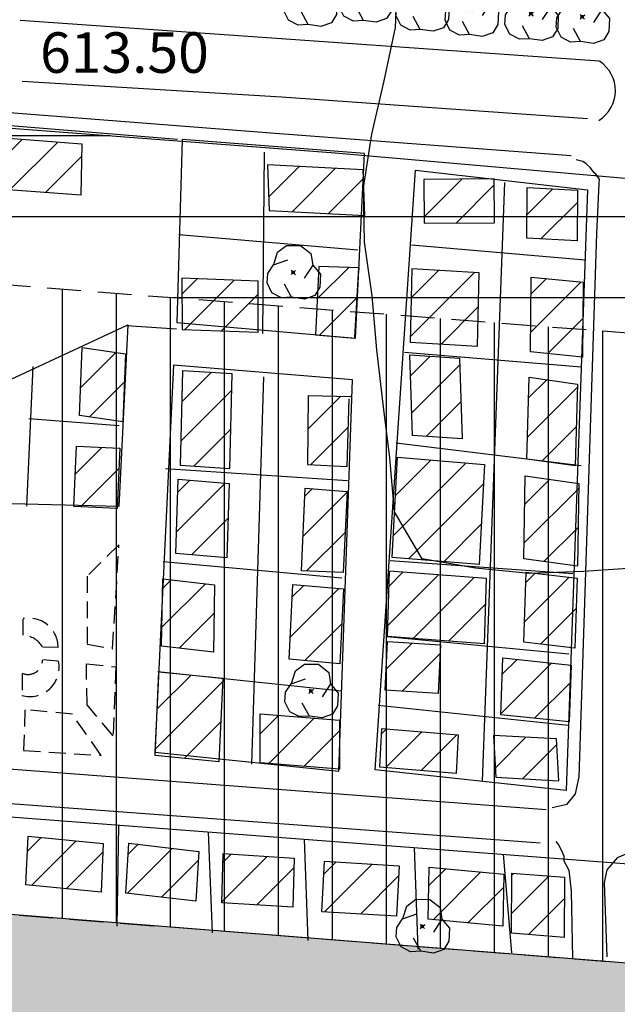
# Model space of a CAD drawing. Extents: x 332275 to 339550, y 6674350 to 6678650.
# Drawn here: x 335332 to 335443, y 6676009 to 6676191 of the extents above; entities that cross this region are included whole.
import ezdxf

# ---------------------------------------------------------------- set-up
doc = ezdxf.new("R2010")
doc.units = 0
doc.header["$LTSCALE"] = 25
doc.header["$MEASUREMENT"] = 0
for name, pattern in [('DASHED', [0.75, 0.5, -0.25]), ('HIDDEN', [0.375, 0.25, -0.125]), ('HIDDEN2', [0.1875, 0.125, -0.0625])]:
    doc.linetypes.add(name, pattern=pattern)
for name, color, linetype in [('ACHURADO-DE-CONSTRUCCIONES', 7, 'CONTINUOUS'), ('ARBOLITOS', 7, 'CONTINUOUS'), ('AREAS-VERDES', 7, 'HIDDEN2'), ('CAMINOS', 7, 'CONTINUOUS'), ('CAMINOS-SECUNDARIOS', 7, 'CONTINUOUS'), ('CERCOS', 7, 'CONTINUOUS'), ('CONSTRUCCIONES', 6, 'CONTINUOUS'), ('COTAS', 7, 'CONTINUOUS'), ('CURVAS-SECUNDARIAS', 8, 'CONTINUOUS'), ('LIM-ZONAS', 4, 'HIDDEN'), ('VIA-COLECTORA', 1, 'CONTINUOUS'), ('VIA-SERV-TUR', 1, 'CONTINUOUS'), ('Z-AV', 3, 'CONTINUOUS'), ('Z-E3', 3, 'CONTINUOUS'), ('Z-R', 3, 'CONTINUOUS'), ('Z-V2', 3, 'CONTINUOUS')]:
    doc.layers.add(name, color=color, linetype=linetype)

# ---------------------------------------------------------------- blocks, each defined once
blk = doc.blocks.new('COD009', base_point=(334745.117757, 6675405.652478))
at = {"layer": 'ARBOLITOS'}
for p, q in [((334744.690358, 6675405.240445), (334745.532437, 6675406.001743)), ((334744.717471, 6675406.051954), (334745.476689, 6675405.226768))]:
    blk.add_line(p, q, dxfattribs=at)
for points in [[(334741.480889, 6675407.084431), (334742.191932, 6675409.396974), (334743.863234, 6675410.65193), (334746.44882, 6675410.631763), (334748.368221, 6675409.133847), (334748.716269, 6675406.987797), (334747.129443, 6675404.592377)], [(334744.777119, 6675401.032653), (334742.915205, 6675400.943448), (334741.153564, 6675401.85274), (334740.235406, 6675403.685897), (334740.36558, 6675405.454573), (334741.430993, 6675407.039175), (334744.091046, 6675407.964665)], [(334748.716269, 6675406.987797), (334750.113632, 6675405.311345), (334750.008142, 6675402.918427), (334749.076357, 6675401.381288), (334747.139444, 6675400.707888), (334744.777119, 6675401.032653), (334743.47335, 6675403.440458)]]:
    blk.add_lwpolyline(points, dxfattribs=at)
blk.add_lwpolyline([(334745.242966, 6675405.443796), (334744.875687, 6675405.427102), (334744.858992, 6675405.877853), (334745.226386, 6675405.89146)], close=True, dxfattribs=at)
blk = doc.blocks.new('*X974')
at = {"layer": 'ACHURADO-DE-CONSTRUCCIONES'}
for points in [[(335426.019872, 6676155.410414), (335430.764382, 6676160.154923)], [(335428.575953, 6676150.89538), (335435.324872, 6676157.644298)]]:
    blk.add_lwpolyline(points, dxfattribs=at)
blk = doc.blocks.new('*X742')
at = {"layer": 'ACHURADO-DE-CONSTRUCCIONES'}
for points in [[(335426.765412, 6676140.731665), (335429.587352, 6676143.553605)], [(335426.709618, 6676133.604757), (335436.016348, 6676142.911486)], [(335429.838686, 6676129.66271), (335436.323476, 6676136.1475)]]:
    blk.add_lwpolyline(points, dxfattribs=at)
blk = doc.blocks.new('*X741')
at = {"layer": 'ACHURADO-DE-CONSTRUCCIONES'}
for points in [[(335404.402347, 6676132.764602), (335416.297389, 6676144.659643)], [(335404.570125, 6676140.003494), (335409.627805, 6676145.061173)], [(335410.1506, 6676131.44174), (335416.987963, 6676138.279102)]]:
    blk.add_lwpolyline(points, dxfattribs=at)
blk = doc.blocks.new('*X740')
at = {"layer": 'ACHURADO-DE-CONSTRUCCIONES'}
for points in [[(335421.179195, 6676062.974422), (335430.544697, 6676072.339923)], [(335421.427389, 6676070.29373), (335424.152364, 6676073.018705)], [(335427.416223, 6676062.140335), (335434.05675, 6676068.780861)]]:
    blk.add_lwpolyline(points, dxfattribs=at)
blk = doc.blocks.new('*X739')
at = {"layer": 'ACHURADO-DE-CONSTRUCCIONES'}
for points in [[(335425.792964, 6676087.289408), (335427.486221, 6676088.982665)], [(335425.540534, 6676079.965864), (335433.816079, 6676088.241408)], [(335428.508103, 6676075.862319), (335435.09039, 6676082.444605)]]:
    blk.add_lwpolyline(points, dxfattribs=at)
blk = doc.blocks.new('*X738')
at = {"layer": 'ACHURADO-DE-CONSTRUCCIONES'}
for points in [[(335401.237053, 6676095.910794), (335414.733769, 6676109.40751)], [(335401.637041, 6676103.381897), (335408.196402, 6676109.941257)], [(335404.048736, 6676091.651363), (335417.923448, 6676105.526074)], [(335410.586103, 6676091.117616), (335417.523459, 6676098.054971)]]:
    blk.add_lwpolyline(points, dxfattribs=at)
blk = doc.blocks.new('*X737')
at = {"layer": 'ACHURADO-DE-CONSTRUCCIONES'}
for points in [[(335400.477514, 6676086.607061), (335403.106245, 6676089.235791)], [(335400.264671, 6676079.323104), (335409.675783, 6676088.734215)], [(335404.928683, 6676076.916001), (335416.245322, 6676088.232638)], [(335411.498222, 6676076.414425), (335418.280603, 6676083.196806)]]:
    blk.add_lwpolyline(points, dxfattribs=at)
blk = doc.blocks.new('*X736')
at = {"layer": 'ACHURADO-DE-CONSTRUCCIONES'}
for points in [[(335399.9288, 6676071.220784), (335404.76921, 6676076.061195)], [(335402.916198, 6676067.137068), (335409.910854, 6676074.131723)]]:
    blk.add_lwpolyline(points, dxfattribs=at)
blk = doc.blocks.new('*X735')
at = {"layer": 'ACHURADO-DE-CONSTRUCCIONES'}
for points in [[(335399.063863, 6676059.263632), (335399.995957, 6676060.195725)], [(335399.87239, 6676053.001044), (335406.51638, 6676059.645034)], [(335406.392813, 6676052.450352), (335413.036803, 6676059.094342)]]:
    blk.add_lwpolyline(points, dxfattribs=at)
blk = doc.blocks.new('*X734')
at = {"layer": 'ACHURADO-DE-CONSTRUCCIONES'}
for points in [[(335420.154979, 6676052.983212), (335425.799104, 6676058.627337)], [(335425.19493, 6676050.952049), (335431.521767, 6676057.278885)]]:
    blk.add_lwpolyline(points, dxfattribs=at)
blk = doc.blocks.new('*X730')
at = {"layer": 'ACHURADO-DE-CONSTRUCCIONES'}
for points in [[(335423.169953, 6676026.031703), (335430.065064, 6676032.926813)], [(335423.214482, 6676033.147346), (335423.499528, 6676033.432392)], [(335426.299186, 6676022.089821), (335432.90925, 6676028.699885)]]:
    blk.add_lwpolyline(points, dxfattribs=at)
blk = doc.blocks.new('*X729')
at = {"layer": 'ACHURADO-DE-CONSTRUCCIONES'}
for points in [[(335407.832342, 6676031.154243), (335410.973669, 6676034.295569)], [(335408.60663, 6676024.857416), (335417.448447, 6676033.699233)], [(335415.081408, 6676024.26108), (335421.659499, 6676030.83917)]]:
    blk.add_lwpolyline(points, dxfattribs=at)
blk = doc.blocks.new('*X728')
at = {"layer": 'ACHURADO-DE-CONSTRUCCIONES'}
for points in [[(335388.428035, 6676033.300799), (335390.670698, 6676035.543462)], [(335388.49373, 6676026.29538), (335397.335231, 6676035.136881)], [(335395.158263, 6676025.888798), (335402.221705, 6676032.95224)]]:
    blk.add_lwpolyline(points, dxfattribs=at)
blk = doc.blocks.new('*X727')
at = {"layer": 'ACHURADO-DE-CONSTRUCCIONES'}
for points in [[(335369.528097, 6676028.178489), (335377.924275, 6676036.574666)], [(335369.721642, 6676035.443148), (335371.264349, 6676036.985854)], [(335376.01293, 6676027.592207), (335382.8664, 6676034.445677)]]:
    blk.add_lwpolyline(points, dxfattribs=at)
blk = doc.blocks.new('*X726')
at = {"layer": 'ACHURADO-DE-CONSTRUCCIONES'}
for points in [[(335352.042122, 6676029.750132), (335360.361582, 6676038.069591)], [(335352.203176, 6676036.9823), (335354.029078, 6676038.808201)], [(335358.374627, 6676029.011521), (335365.161152, 6676035.798046)]]:
    blk.add_lwpolyline(points, dxfattribs=at)
blk = doc.blocks.new('*X725')
at = {"layer": 'ACHURADO-DE-CONSTRUCCIONES'}
for points in [[(335333.523346, 6676037.50178), (335336.096741, 6676040.075174)], [(335334.288122, 6676031.195441), (335342.534887, 6676039.442206)], [(335340.726269, 6676030.562473), (335347.514334, 6676037.350538)]]:
    blk.add_lwpolyline(points, dxfattribs=at)
blk = doc.blocks.new('*X719')
at = {"layer": 'ACHURADO-DE-CONSTRUCCIONES'}
for points in [[(335327.54636, 6676164.272071), (335332.588926, 6676169.314637)], [(335330.301448, 6676159.956045), (335339.159682, 6676168.814279)], [(335336.872205, 6676159.455687), (335343.591726, 6676166.175208)]]:
    blk.add_lwpolyline(points, dxfattribs=at)
blk = doc.blocks.new('*X713')
at = {"layer": 'ACHURADO-DE-CONSTRUCCIONES'}
for points in [[(335382.201804, 6676077.193967), (335391.181001, 6676086.173164)], [(335382.54109, 6676084.604368), (335384.681796, 6676086.745073)], [(335384.888202, 6676072.809251), (335391.726695, 6676079.647743)]]:
    blk.add_lwpolyline(points, dxfattribs=at)
blk = doc.blocks.new('*X712')
at = {"layer": 'ACHURADO-DE-CONSTRUCCIONES'}
for points in [[(335376.618973, 6676059.272664), (335380.050168, 6676062.703859)], [(335378.204091, 6676053.786668), (335386.591663, 6676062.17424)], [(335384.745586, 6676053.257049), (335391.306418, 6676059.81788)]]:
    blk.add_lwpolyline(points, dxfattribs=at)
blk = doc.blocks.new('*X711')
at = {"layer": 'ACHURADO-DE-CONSTRUCCIONES'}
for points in [[(335358.432192, 6676078.997537), (335366.474468, 6676087.039812)], [(335358.554519, 6676086.190978), (335360.138053, 6676087.774512)], [(335361.616885, 6676075.111116), (335368.075628, 6676081.569858)]]:
    blk.add_lwpolyline(points, dxfattribs=at)
blk = doc.blocks.new('*X710')
at = {"layer": 'ACHURADO-DE-CONSTRUCCIONES'}
for points in [[(335357.219661, 6676056.471577), (335369.663706, 6676068.91562)], [(335357.567198, 6676063.890227), (335363.828571, 6676070.1516)], [(335362.540617, 6676054.721418), (335369.316169, 6676061.496969)]]:
    blk.add_lwpolyline(points, dxfattribs=at)
blk = doc.blocks.new('*X708')
at = {"layer": 'ACHURADO-DE-CONSTRUCCIONES'}
for points in [[(335343.671006, 6676130.727305), (335343.703486, 6676130.759785)], [(335343.400408, 6676123.385593), (335349.89866, 6676129.883845)], [(335345.015766, 6676117.929837), (335351.481538, 6676124.395608)]]:
    blk.add_lwpolyline(points, dxfattribs=at)
blk = doc.blocks.new('*X707')
at = {"layer": 'ACHURADO-DE-CONSTRUCCIONES'}
for points in [[(335342.395404, 6676107.351512), (335347.326316, 6676112.282424)], [(335343.389828, 6676101.274822), (335350.488502, 6676108.373496)]]:
    blk.add_lwpolyline(points, dxfattribs=at)
blk = doc.blocks.new('*X292')
at = {"layer": 'ACHURADO-DE-CONSTRUCCIONES'}
for points in [[(335404.445715, 6676125.535266), (335408.089442, 6676129.178993)], [(335404.661007, 6676118.679444), (335413.560026, 6676127.578463)], [(335407.353742, 6676114.301065), (335413.775319, 6676120.722641)]]:
    blk.add_lwpolyline(points, dxfattribs=at)
blk = doc.blocks.new('*X291')
at = {"layer": 'ACHURADO-DE-CONSTRUCCIONES'}
for points in [[(335425.561218, 6676101.719607), (335430.232296, 6676106.390685)], [(335425.441067, 6676094.528342), (335435.575102, 6676104.662376)], [(335429.138655, 6676091.154815), (335435.454951, 6676097.471111)]]:
    blk.add_lwpolyline(points, dxfattribs=at)
blk = doc.blocks.new('*X290')
at = {"layer": 'ACHURADO-DE-CONSTRUCCIONES'}
for points in [[(335426.097071, 6676114.191774), (335435.355465, 6676123.450167)], [(335426.30585, 6676121.471667), (335429.645753, 6676124.81157)], [(335428.72435, 6676109.747939), (335435.146686, 6676116.170274)]]:
    blk.add_lwpolyline(points, dxfattribs=at)
blk = doc.blocks.new('*X289')
at = {"layer": 'ACHURADO-DE-CONSTRUCCIONES'}
for points in [[(335384.561573, 6676095.841657), (335392.696157, 6676103.976241)], [(335384.878689, 6676103.229888), (335386.303933, 6676104.655132)], [(335385.212635, 6676089.421605), (335392.342601, 6676096.551571)]]:
    blk.add_lwpolyline(points, dxfattribs=at)
blk = doc.blocks.new('*X288')
at = {"layer": 'ACHURADO-DE-CONSTRUCCIONES'}
for points in [[(335361.11544, 6676096.678004), (335370.121448, 6676105.684011)], [(335361.351964, 6676103.985642), (335363.601025, 6676106.234703)], [(335363.901992, 6676092.393441), (335370.658939, 6676099.150388)]]:
    blk.add_lwpolyline(points, dxfattribs=at)
blk = doc.blocks.new('*X287')
at = {"layer": 'ACHURADO-DE-CONSTRUCCIONES'}
for points in [[(335362.121851, 6676120.712167), (335367.542821, 6676126.133136)], [(335361.944564, 6676113.463765), (335371.38762, 6676122.906821)], [(335364.396176, 6676108.844264), (335371.210332, 6676115.658419)]]:
    blk.add_lwpolyline(points, dxfattribs=at)
blk = doc.blocks.new('*X286')
at = {"layer": 'ACHURADO-DE-CONSTRUCCIONES'}
for points in [[(335385.433304, 6676115.643884), (335391.468535, 6676121.679114)], [(335385.94545, 6676109.084915), (335392.911378, 6676116.050842)]]:
    blk.add_lwpolyline(points, dxfattribs=at)
blk = doc.blocks.new('*X285')
at = {"layer": 'ACHURADO-DE-CONSTRUCCIONES'}
for points in [[(335362.159155, 6676140.698721), (335364.982286, 6676143.521852)], [(335362.647906, 6676134.116358), (335371.789046, 6676143.257497)], [(335369.454666, 6676133.852003), (335376.245661, 6676140.642997)]]:
    blk.add_lwpolyline(points, dxfattribs=at)
blk = doc.blocks.new('*X284')
at = {"layer": 'ACHURADO-DE-CONSTRUCCIONES'}
for points in [[(335387.192106, 6676139.76553), (335393.047439, 6676145.620863)], [(335387.575989, 6676133.078299), (335394.552481, 6676140.054791)]]:
    blk.add_lwpolyline(points, dxfattribs=at)
blk = doc.blocks.new('*X283')
at = {"layer": 'ACHURADO-DE-CONSTRUCCIONES'}
for points in [[(335378.207547, 6676158.678743), (335383.832446, 6676164.303641)], [(335382.523082, 6676155.923163), (335390.551858, 6676163.951939)], [(335389.242494, 6676155.571461), (335395.714623, 6676162.04359)]]:
    blk.add_lwpolyline(points, dxfattribs=at)
blk = doc.blocks.new('*X282')
at = {"layer": 'ACHURADO-DE-CONSTRUCCIONES'}
for points in [[(335406.973375, 6676154.984633), (335413.934264, 6676161.945522)], [(335412.879008, 6676153.819151), (335419.951121, 6676160.891264)]]:
    blk.add_lwpolyline(points, dxfattribs=at)

msp = doc.modelspace()

# ---------------------------------------------------------------- hatches: boundary and pattern name
at = {"layer": 'Z-AV'}
h = msp.add_hatch(dxfattribs=at)
h.set_pattern_fill('GRASS', color=256, scale=10, style=0)
edge = h.paths.add_edge_path()
edge.add_arc((335740.97, 6676242.73), 124.74, 265.8959, 291.5061)
edge.add_arc((335772.32, 6676119.84), 15.92, -29.0334, 25.4611, ccw=False)
edge.add_arc((335749.59, 6676132.48), 41.93, 312.2851, 330.9389, ccw=False)
edge.add_arc((335491.87, 6676427.36), 433.56, 283.294, 311.2623, ccw=False)
edge.add_arc((327848.55, 6709013.72), 33904.31, 282.324194, 283.201621, ccw=False)
edge.add_arc((335053.9, 6676033.92), 146.58, 273.7598, 282.3242, ccw=False)
edge.add_line((335063.51, 6675887.66), (335063.85, 6675905.52))
edge.add_line((335063.85, 6675905.52), (335070.04, 6676041.78))
edge.add_line((335070.04, 6676041.78), (335191.27, 6676036.82))
edge.add_line((335191.27, 6676036.82), (335500.81, 6676012.39))
edge.add_line((335500.81, 6676012.39), (335501.67, 6676030.88))
edge.add_line((335501.67, 6676030.88), (335543.14, 6676034.62))
edge.add_line((335543.14, 6676034.62), (335583.58, 6676037.98))
edge.add_line((335583.58, 6676037.98), (335583.39, 6676026.95))
edge.add_line((335583.39, 6676026.95), (335617.74, 6676025.58))
edge.add_line((335617.74, 6676025.58), (335639.12, 6676085.15))
edge.add_line((335639.12, 6676085.15), (335661.16, 6676084.73))
edge.add_line((335661.16, 6676084.73), (335693.87, 6676084.14))
edge.add_line((335693.87, 6676084.14), (335732.04, 6676118.31))
edge = h.paths.add_edge_path()
edge.add_arc((335772.32, 6676119.84), 15.92, 25.4611, 74.6506)
edge.add_arc((335759.1, 6676071.67), 65.86, 74.6506, 89.0986)
edge.add_line((335760.14, 6676137.53), (335728.96, 6676138.02))
at = {"layer": 'Z-E3'}
h = msp.add_hatch(dxfattribs=at)
h.set_pattern_fill('LINE', color=256, scale=120, style=0)
edge = h.paths.add_edge_path()
edge.add_line((335075.51, 6676162.13), (335076.81, 6676190.77))
edge.add_line((335076.81, 6676190.77), (335141.94, 6676185.45))
edge.add_line((335141.94, 6676185.45), (335250.19, 6676177.5))
edge.add_line((335250.19, 6676177.5), (335390.51, 6676166.84))
edge.add_line((335390.51, 6676166.84), (335456.21, 6676161.11))
edge.add_line((335456.21, 6676161.11), (335494.17, 6676157.58))
edge.add_line((335494.17, 6676157.58), (335538.7, 6676153.48))
edge.add_line((335538.7, 6676153.48), (335659.03, 6676142.88))
edge.add_line((335659.03, 6676142.88), (335728.96, 6676138.02))
edge.add_line((335728.96, 6676138.02), (335760.14, 6676137.53))
edge.add_arc((335759.1, 6676071.67), 65.86, 74.6506, 89.0986, ccw=False)
edge.add_arc((335772.32, 6676119.84), 15.92, 25.4611, 74.6506, ccw=False)
edge.add_arc((335740.97, 6676242.73), 124.74, 265.8959, 291.5061, ccw=False)
edge.add_line((335732.04, 6676118.31), (335642.86, 6676125.26))
edge.add_line((335642.86, 6676125.26), (335643.09, 6676130.82))
edge.add_line((335643.09, 6676130.82), (335524.21, 6676137.97))
edge.add_line((335524.21, 6676137.97), (335523.3, 6676127.38))
edge.add_line((335523.3, 6676127.38), (335075.51, 6676162.13))
at = {"layer": 'Z-R'}
h = msp.add_hatch(dxfattribs=at)
h.set_pattern_fill('NET', color=256, scale=145, style=0)
edge = h.paths.add_edge_path()
edge.add_line((334142.12, 6675688.21), (334147.91, 6675713.7))
edge.add_line((334147.91, 6675713.7), (334189.68, 6675900.17))
edge.add_line((334189.68, 6675900.17), (334201.73, 6675952.06))
edge.add_line((334201.73, 6675952.06), (334213.43, 6675949.41))
edge.add_line((334213.43, 6675949.41), (334223.34, 6675992.06))
edge.add_line((334223.34, 6675992.06), (334280, 6675948.6))
edge.add_line((334280, 6675948.6), (334283.93, 6675945.84))
edge.add_arc((334331.57, 6676038.73), 104.39, 242.8499, 263.857)
edge.add_line((334320.4, 6675934.94), (334349.99, 6675931.66))
edge.add_line((334349.99, 6675931.66), (334358.78, 6675930.7))
edge.add_arc((355224.23, 6867772.12), 192972.79, 263.7926794, 263.9947287)
edge.add_arc((335053.9, 6676033.92), 176.58, 263.9947, 282.3242)
edge.add_arc((327848.55, 6709013.72), 33934.31, 282.324194, 283.201661)
edge.add_arc((335491.87, 6676427.36), 463.56, 283.291, 311.2623)
edge.add_line((335797.59, 6676078.91), (335811.88, 6676091.99))
edge.add_arc((335760.13, 6676148.55), 76.67, 312.4597, 338.1563)
edge.add_arc((335868.02, 6676806.62), 687.58, 266.93801, 271.18629)
edge.add_arc((335879.69, 6676242.71), 123.55, 271.1863, 296.8704)
edge.add_line((335935.53, 6676132.5), (335995.38, 6676162.82))
edge.add_line((335995.38, 6676162.82), (336003.57, 6676134.62))
edge.add_line((336003.57, 6676134.62), (336015.69, 6676092.46))
edge.add_line((336015.69, 6676092.46), (336021.82, 6676064.71))
edge.add_line((336021.82, 6676064.71), (336027.18, 6676037.57))
edge.add_line((336027.18, 6676037.57), (336029.63, 6676013.42))
edge.add_line((336029.63, 6676013.42), (336030.29, 6675994.39))
edge.add_line((336030.29, 6675994.39), (336028.64, 6675979.74))
edge.add_line((336028.64, 6675979.74), (336026.66, 6675968.52))
edge.add_line((336026.66, 6675968.52), (336021.09, 6675949.78))
edge.add_line((336021.09, 6675949.78), (336016.27, 6675936.01))
edge.add_line((336016.27, 6675936.01), (336011.82, 6675926.18))
edge.add_line((336011.82, 6675926.18), (336007.41, 6675919.28))
edge.add_line((336007.41, 6675919.28), (335994.01, 6675906.03))
edge.add_line((335994.01, 6675906.03), (335980.83, 6675892.49))
edge.add_line((335980.83, 6675892.49), (335973.39, 6675885.39))
edge.add_line((335973.39, 6675885.39), (335958.91, 6675875.39))
edge.add_line((335958.91, 6675875.39), (335876.62, 6675819.01))
edge.add_line((335876.62, 6675819.01), (335805.79, 6675769.66))
edge.add_line((335805.79, 6675769.66), (335788.91, 6675757.46))
edge.add_line((335788.91, 6675757.46), (335767.19, 6675744.65))
edge.add_line((335767.19, 6675744.65), (335747.62, 6675733.79))
edge.add_line((335747.62, 6675733.79), (335722.67, 6675720.79))
edge.add_line((335722.67, 6675720.79), (335705.58, 6675712.98))
edge.add_line((335705.58, 6675712.98), (335686.81, 6675705.27))
edge.add_line((335686.81, 6675705.27), (335654.8, 6675694.01))
edge.add_line((335654.8, 6675694.01), (335606.61, 6675677.83))
edge.add_line((335606.61, 6675677.83), (335536.12, 6675654.24))
edge.add_line((335536.12, 6675654.24), (335462.41, 6675628.99))
edge.add_line((335462.41, 6675628.99), (335356.68, 6675593.65))
edge.add_line((335356.68, 6675593.65), (335249.74, 6675558.88))
edge.add_line((335249.74, 6675558.88), (335158.19, 6675527.16))
edge.add_line((335158.19, 6675527.16), (335084.21, 6675501.95))
edge.add_line((335084.21, 6675501.95), (335013.54, 6675478.43))
edge.add_line((335013.54, 6675478.43), (334960.16, 6675461.51))
edge.add_line((334960.16, 6675461.51), (334920.78, 6675448.97))
edge.add_line((334920.78, 6675448.97), (334891.06, 6675441.46))
edge.add_line((334891.06, 6675441.46), (334868.58, 6675437.19))
edge.add_line((334868.58, 6675437.19), (334851.53, 6675434.75))
edge.add_line((334851.53, 6675434.75), (334810.18, 6675432.58))
edge.add_line((334810.18, 6675432.58), (334748.4, 6675429.63))
edge.add_line((334748.4, 6675429.63), (334725.94, 6675428.95))
edge.add_line((334725.94, 6675428.95), (334726.05, 6675438.81))
edge.add_line((334726.05, 6675438.81), (334711.26, 6675444.9))
edge.add_line((334711.26, 6675444.9), (334701.72, 6675447.91))
edge.add_line((334701.72, 6675447.91), (334691.97, 6675450.38))
edge.add_line((334691.97, 6675450.38), (334664.55, 6675456.62))
edge.add_line((334664.55, 6675456.62), (334634.45, 6675458.36))
edge.add_line((334634.45, 6675458.36), (334596.62, 6675452.15))
edge.add_line((334596.62, 6675452.15), (334574.38, 6675451.12))
edge.add_line((334574.38, 6675451.12), (334551.1, 6675450.6))
edge.add_line((334551.1, 6675450.6), (334536.07, 6675448.55))
edge.add_line((334536.07, 6675448.55), (334526.08, 6675447.14))
edge.add_line((334526.08, 6675447.14), (334505.98, 6675446.28))
edge.add_line((334505.98, 6675446.28), (334486.01, 6675443.81))
edge.add_line((334486.01, 6675443.81), (334466.99, 6675437.51))
edge.add_line((334466.99, 6675437.51), (334452.34, 6675430.1))
edge.add_line((334452.34, 6675430.1), (334446.45, 6675427.61))
edge.add_line((334446.45, 6675427.61), (334435.82, 6675430.22))
edge.add_line((334435.82, 6675430.22), (334421.72, 6675434.35))
edge.add_line((334421.72, 6675434.35), (334355.63, 6675460.83))
edge.add_line((334355.63, 6675460.83), (334335.12, 6675470.33))
edge.add_line((334335.12, 6675470.33), (334324.84, 6675496.03))
edge.add_line((334324.84, 6675496.03), (334319.06, 6675504.3))
edge.add_line((334319.06, 6675504.3), (334314.38, 6675513.19))
edge.add_line((334314.38, 6675513.19), (334308.07, 6675521.03))
edge.add_line((334308.07, 6675521.03), (334299.59, 6675526.58))
edge.add_line((334299.59, 6675526.58), (334290.52, 6675531.17))
edge.add_line((334290.52, 6675531.17), (334281.16, 6675534.77))
edge.add_line((334281.16, 6675534.77), (334271.64, 6675538.08))
edge.add_line((334271.64, 6675538.08), (334261.82, 6675540.41))
edge.add_line((334261.82, 6675540.41), (334252.8, 6675544.73))
edge.add_line((334252.8, 6675544.73), (334249.83, 6675554.34))
edge.add_line((334249.83, 6675554.34), (334248.57, 6675564.31))
edge.add_line((334248.57, 6675564.31), (334247.46, 6675574.27))
edge.add_line((334247.46, 6675574.27), (334242.42, 6675593.57))
edge.add_line((334242.42, 6675593.57), (334236.67, 6675601.79))
edge.add_line((334236.67, 6675601.79), (334227.46, 6675611))
edge.add_line((334227.46, 6675611), (334208.26, 6675620.02))
edge.add_line((334208.26, 6675620.02), (334197.79, 6675623.51))
edge.add_line((334197.79, 6675623.51), (334183.99, 6675630.12))
edge.add_line((334183.99, 6675630.12), (334170.97, 6675640.98))
edge.add_line((334170.97, 6675640.98), (334162.33, 6675651.97))
edge.add_line((334162.33, 6675651.97), (334149.08, 6675671.36))
edge.add_line((334149.08, 6675671.36), (334142.12, 6675688.21))
at = {"layer": 'Z-V2'}
h = msp.add_hatch(dxfattribs=at)
h.set_pattern_fill('LINE', color=256, scale=80, angle=90, style=0)
h.paths.add_polyline_path([(335732.04, 6676118.31), (335642.86, 6676125.26), (335643.09, 6676130.82), (335524.21, 6676137.97), (335523.3, 6676127.38), (335075.51, 6676162.13), (335070.04, 6676041.78), (335191.27, 6676036.82), (335500.81, 6676012.39), (335501.67, 6676030.88), (335543.14, 6676034.62), (335583.58, 6676037.98), (335583.39, 6676026.95), (335617.74, 6676025.58), (335639.12, 6676085.15), (335661.16, 6676084.73), (335693.87, 6676084.14)])

# ---------------------------------------------------------------- linework, layer by layer
at = {"layer": 'AREAS-VERDES'}
for points in [[(335349.29, 6676075.01, 613.08), (335350.49, 6676094.25, 613.08), (335344.59, 6676088.47, 612.91), (335344.59, 6676075.87, 612.98)], [(335349.38, 6676058.9, 613.15), (335344.58, 6676064.62, 613.08), (335344.45, 6676072.19, 613.08), (335349.91, 6676071.66, 613.08)]]:
    msp.add_polyline3d(points, close=True, dxfattribs=at)
for points in [[(335332.72, 6676080.49, 612.87), (335332.71, 6676077.54, 612.87)], [(335339.21, 6676075.22, 612.87), (335336.37, 6676075.32, 612.87)], [(335339.21, 6676072.73, 612.87), (335336.38, 6676072.98, 612.87)], [(335332.54, 6676070.45, 612.91), (335332.58, 6676066.39, 612.91)], [(335332.83, 6676056.15, 612.98), (335347.17, 6676055.28, 612.98), (335341.88, 6676062.9, 612.98), (335333.07, 6676063.73, 612.98), (335332.83, 6676056.23, 612.98)]]:
    msp.add_polyline3d(points, dxfattribs=at)
for centre, radius, start, end in [((335333.79, 6676075.25, 612.94), 5.43, 359.6306, 100.9172), ((335332.89, 6676073.61, 612.94), 3.81, 26.141, 91.8533), ((335334.01, 6676071.57, 612.94), 5.41, 253.9523, 12.0129), ((335333.67, 6676072.93, 612.94), 2.67, 246.4275, 359.2167)]:
    msp.add_arc(centre, radius, start, end, dxfattribs=at)
at = {"layer": 'CAMINOS'}
for points in [[(335332.18, 6676191.38, 612.84), (335439.33, 6676183.83, 614.75)], [(335190.62, 6676184.94, 611.66), (335191.24, 6676183.96, 611.66), (335191.51, 6676183.16, 611.66), (335191.69, 6676181.38, 611.66), (335191.68, 6676179.52, 611.1), (335190.48, 6676164.83, 611.1), (335189.61, 6676147.62, 611.1), (335189.03, 6676130.11, 611.1), (335187.86, 6676107.06, 611.1), (335187.27, 6676085.18, 611.1), (335186.69, 6676074.67, 611), (335186.43, 6676065.47, 611), (335186.3, 6676061.63, 611), (335186.3, 6676059.58, 611), (335187.07, 6676057.97, 611), (335189.5, 6676057.02, 611), (335191.68, 6676056.64, 611), (335197.4, 6676056.21, 610.48), (335428.43, 6676039.06, 615.06)], [(335429.58, 6676045.17, 615.06), (335198.02, 6676062.73, 610.48), (335197.18, 6676062.52, 611), (335192.19, 6676062.78, 611), (335191.8, 6676062.91, 611), (335191.55, 6676063.16, 611), (335191.16, 6676063.55, 611), (335191.29, 6676066.11, 611), (335191.42, 6676069.43, 611), (335194.86, 6676128.65, 611), (335197.2, 6676165.41, 611), (335198.17, 6676176.94, 611.1), (335198.17, 6676179.16, 611.66), (335198.43, 6676181.29, 611.66), (335198.97, 6676182.8, 611.66), (335200.74, 6676184.05, 611.66)], [(335434.16, 6676166.26, 616.52), (335380.22, 6676170.35, 614.57), (335205.64, 6676183.93, 614.57), (335200.86, 6676184.03, 614.57)], [(335437.22, 6676173.13, 616.52), (335380.57, 6676177.12, 614.57), (335332.58, 6676180.01, 614.57)]]:
    msp.add_polyline3d(points, dxfattribs=at)
msp.add_arc((335435.88, 6676178.35, 614.61), 6.48, 301.6446, 56.7262, dxfattribs=at)
at = {"layer": 'CAMINOS-SECUNDARIOS'}
for points in [[(335430.66, 6676045.65, 613.22), (335433.43, 6676046.21, 613.22), (335434.96, 6676048.16, 613.22), (335435.66, 6676051.27, 613.22), (335438.93, 6676151.86, 615.02), (335439.34, 6676161.09, 615.02), (335439.4, 6676161.95, 615.02), (335438.75, 6676162.87, 615.02), (335438.42, 6676163.1, 615.02), (335437.77, 6676164.02, 615.02), (335436.97, 6676164.79, 615.02), (335436.33, 6676165.19, 615.02), (335435.11, 6676165.55, 615.02)], [(335431.35, 6676039.32, 613.32), (335431.86, 6676038.72, 613.32), (335432.35, 6676037.8, 613.32), (335432.8, 6676036.65, 613.32), (335432.83, 6676035.75, 613.32), (335433.76, 6676034.05, 613.32), (335434.17, 6676030.16, 613.32), (335434.42, 6676017.67, 613.32)], [(335444.61, 6676037.12, 613.32), (335442.72, 6676036.29, 613.32), (335440.78, 6676034.07, 613.32), (335440.29, 6676031.67, 613.32), (335440.78, 6676018, 613.32)]]:
    msp.add_polyline3d(points, dxfattribs=at)
at = {"layer": 'CERCOS'}
for points in [[(335361.34, 6676169.3, 614.16), (335201.5, 6676182.36, 611.8), (335194.51, 6676067.53, 610.16)], [(335377.37, 6676166.97, 614.68), (335377.03, 6676133.4, 614.68)], [(335421.83, 6676161.33, 615.72), (335417.72, 6676050.48, 613.63)], [(335361.58, 6676151.68, 614.68), (335394.71, 6676148.85, 614.68)], [(335404.64, 6676149.79, 615.72), (335436.77, 6676146.98, 615.72)], [(335351.87, 6676134.85, 614.12), (335361.16, 6676134.21, 614.12)], [(335403.35, 6676129.9, 613.32), (335436.05, 6676127.19, 614.68)], [(335333.46, 6676101.42, 613.46), (335334.6, 6676127.27, 613.46)], [(335377.23, 6676125.34, 614.68), (335374.99, 6676053.65, 613.11)], [(335350.5, 6676116.29, 612.98), (335333.81, 6676117.57, 613.95)], [(335401.77, 6676113.13, 614.68), (335436.05, 6676108.93, 614.68)], [(335359.09, 6676108.4, 614.16), (335392.76, 6676106.19, 614.16)], [(335391.72, 6676088.08, 613.01), (335358.67, 6676091.09, 613.95)], [(335400.66, 6676091.36, 613.95), (335434.51, 6676088.93, 613.95)], [(335400.05, 6676077.28, 613.81), (335433.72, 6676074.1, 614.02)], [(335391.66, 6676067.15, 613.43), (335357.67, 6676070.73, 613.43)], [(335398.44, 6676064.57, 614.02), (335433.63, 6676060.85, 614.02)], [(335500, 6676012.45, 611.1), (335191.27, 6676036.82, 611.1), (335193.13, 6676054.31, 610.86)], [(335193.13, 6676054.31, 610.86), (335500, 6676031, 615.06)], [(335350.38, 6676042.37, 612.91), (335350.09, 6676023.68, 612.91)], [(335366.99, 6676041.11, 612.63), (335367.74, 6676022.45, 613.11)], [(335384.73, 6676039.76, 612.94), (335385.42, 6676021, 612.98)], [(335405.14, 6676038.21, 613.53), (335405.81, 6676019.4, 613.53)], [(335421.58, 6676036.96, 612.87), (335423.14, 6676018.71, 613.74)]]:
    msp.add_polyline3d(points, dxfattribs=at)
for points in [[(335394.29, 6676132.52, 615.51), (335395.95, 6676166.68, 615.51), (335362.17, 6676169.29, 615.51), (335361.2, 6676135.44, 615.51)], [(335405.37, 6676163.61, 614.68), (335437.19, 6676159.99, 614.75), (335433.25, 6676048.76, 613.57), (335397.93, 6676052.58, 612.7)], [(335352.12, 6676134.96, 615.51), (335350.45, 6676101.32, 615.51), (335318.08, 6676102.15, 615.23), (335319.6, 6676119.87, 615.16)], [(335357.12, 6676055.85, 615.47), (335391.15, 6676052.36, 615.47), (335393.73, 6676124.8, 615.47), (335360.57, 6676127.54, 615.47)]]:
    msp.add_polyline3d(points, close=True, dxfattribs=at)
at = {"layer": 'CONSTRUCCIONES'}
for points in [[(335327.66, 6676169.69, 614.71), (335343.64, 6676168.47, 614.71), (335343.44, 6676158.96, 614.71), (335327.46, 6676160.17, 614.71)], [(335395.66, 6676163.68, 616.86), (335377.99, 6676164.61, 616.52), (335378.3, 6676156.14, 616.52), (335395.96, 6676155.22, 616.52)], [(335419.94, 6676162, 616.86), (335406.91, 6676161.88, 616.86), (335406.98, 6676153.77, 616.86), (335420.01, 6676153.88, 616.86)], [(335426, 6676151.03, 616.2), (335426.04, 6676160.4, 616.2), (335435.33, 6676159.92, 616.2), (335435.3, 6676150.55, 616.2)], [(335404.69, 6676145.36, 616.62), (335404.38, 6676131.79, 616.62), (335416.82, 6676131.04, 616.62), (335417.13, 6676144.61, 616.62)], [(335376.24, 6676143.08, 615.82), (335362.15, 6676143.63, 616.31), (335362.17, 6676134.13, 616.31), (335376.26, 6676133.59, 616.31)], [(335436.27, 6676129.02, 616.62), (335426.68, 6676129.98, 616.62), (335426.79, 6676143.83, 616.62), (335436.38, 6676142.88, 616.62)], [(335351.21, 6676117.05, 616), (335343.21, 6676118.19, 616), (335343.67, 6676130.76, 616), (335351.67, 6676129.63, 616)], [(335404.32, 6676129.43, 616.97), (335413.52, 6676128.82, 616.97), (335413.99, 6676113.87, 616.97), (335404.79, 6676114.47, 616.97)], [(335362.26, 6676126.48, 616.03), (335361.84, 6676109.01, 616.27), (335371.03, 6676108.41, 616.27), (335371.46, 6676125.88, 616.27)], [(335425.98, 6676110.13, 617.14), (335426.41, 6676125.26, 617.14), (335435.37, 6676124.02, 617.14), (335434.94, 6676108.89, 617.14)], [(335350.15, 6676100.97, 616), (335342.12, 6676101.33, 616), (335342.63, 6676112.5, 616), (335350.66, 6676112.13, 616)], [(335401.02, 6676091.9, 615.75), (335402.02, 6676110.45, 615.75), (335418.12, 6676109.13, 615.75), (335417.12, 6676090.58, 615.75)], [(335425.65, 6676107.04, 617.14), (335435.59, 6676105.63, 617.14), (335435.33, 6676090.28, 617.14), (335425.39, 6676091.68, 617.14)], [(335361.43, 6676106.42, 615.93), (335370.87, 6676105.62, 615.93), (335370.42, 6676091.84, 615.89), (335360.98, 6676092.64, 615.93)], [(335384.94, 6676104.77, 615.89), (335392.7, 6676104.13, 615.89), (335391.99, 6676089.13, 615.89), (335384.29, 6676089.46, 615.89)], [(335400.2, 6676077.28, 615.75), (335400.56, 6676089.43, 615.75), (335418.42, 6676088.07, 615.75), (335418.07, 6676075.91, 615.75)], [(335425.41, 6676076.22, 616.62), (335425.86, 6676089.17, 616.62), (335435.28, 6676088.07, 616.62), (335434.84, 6676075.12, 616.62)], [(335358.37, 6676075.49, 616), (335358.58, 6676087.95, 616), (335368.17, 6676086.84, 616), (335367.95, 6676074.38, 616)], [(335391.39, 6676072.24, 615.47), (335382.01, 6676073.06, 615.47), (335382.65, 6676086.92, 615.47), (335392.02, 6676086.1, 615.47)], [(335399.75, 6676067.34, 615.75), (335400.17, 6676076.36, 615.75), (335409.99, 6676075.73, 615.75), (335409.56, 6676066.71, 615.75)], [(335421.17, 6676062.8, 616.62), (335421.53, 6676073.3, 616.62), (335434.16, 6676071.96, 616.62), (335433.81, 6676061.46, 616.62)], [(335357.16, 6676055.26, 616), (335357.89, 6676070.75, 616), (335369.69, 6676069.56, 616), (335368.97, 6676054.08, 616)], [(335391.29, 6676052.73, 615.47), (335376.6, 6676053.92, 615.47), (335376.63, 6676062.98, 615.47), (335391.31, 6676061.79, 615.47)], [(335412.91, 6676051.9, 615.54), (335398.76, 6676053.1, 615.54), (335399.11, 6676060.27, 615.54), (335413.27, 6676059.07, 615.54)], [(335431.89, 6676050.58, 615.47), (335431.46, 6676058.31, 615.47), (335419.83, 6676058.96, 615.47), (335420.25, 6676051.23, 615.47)], [(335333.66, 6676040.32, 613.5), (335347.59, 6676038.95, 613.5), (335347.16, 6676029.93, 613.5), (335333.23, 6676031.3, 613.5)], [(335351.77, 6676029.78, 613.5), (335352.33, 6676039.01, 613.5), (335365.26, 6676037.5, 613.5), (335364.71, 6676028.27, 613.5)], [(335369.77, 6676037.08, 613.5), (335382.91, 6676036.27, 613.5), (335382.67, 6676027.18, 613.5), (335369.52, 6676027.99, 613.5)], [(335388.55, 6676035.67, 613.5), (335402.32, 6676034.83, 613.5), (335401.82, 6676025.48, 613.5), (335388.06, 6676026.32, 613.5)], [(335407.74, 6676024.94, 613.5), (335407.88, 6676034.58, 613.5), (335421.7, 6676033.31, 613.5), (335421.56, 6676023.66, 613.5)], [(335423.22, 6676033.45, 613.5), (335432.93, 6676032.71, 613.5), (335432.86, 6676021.58, 613.5), (335423.15, 6676022.33, 613.5)]]:
    msp.add_polyline3d(points, close=True, dxfattribs=at)
for points in [[(335394.86, 6676145.56, 616.52), (335387.48, 6676145.8, 616.52), (335386.88, 6676133.14, 616.52), (335394.08, 6676132.51, 616.52), (335394.13, 6676132.7, 616.52), (335394.86, 6676145.51, 616.52), (335394.85, 6676145.2, 616.52), (335394.97, 6676145.67, 616.52)], [(335393.42, 6676121.63, 616.83), (335385.48, 6676121.83, 616.31), (335385.38, 6676109.11, 616.31), (335392.7, 6676108.77, 616.31), (335393.06, 6676121.27, 616.83)]]:
    msp.add_polyline3d(points, dxfattribs=at)
at = {"layer": 'CURVAS-SECUNDARIAS'}
msp.add_polyline3d([(335446.49, 6676090.02, 614.99), (335436.44, 6676089.34, 614.99), (335426.41, 6676088.96, 614.99), (335416.45, 6676089.91, 614.99), (335406.58, 6676091.65, 614.99), (335401.49, 6676100.33, 614.99), (335400.62, 6676110.36, 614.99), (335399.41, 6676120.31, 614.99), (335398.23, 6676130.35, 614.99), (335397.36, 6676140.37, 614.99), (335395.94, 6676150.3, 614.99), (335395.75, 6676160.33, 614.99), (335397.26, 6676170.28, 614.99), (335399.57, 6676180.13, 614.99), (335401.64, 6676190.03, 614.99), (335402.07, 6676200.03, 614.99)], dxfattribs=at)
at = {"layer": 'LIM-ZONAS', "flags": 128}
msp.add_lwpolyline([(335075.51, 6676162.13), (335523.3, 6676127.38), (335524.21, 6676137.97), (335643.09, 6676130.82), (335642.86, 6676125.26), (335732.04, 6676118.31, 0.112213), (335786.7, 6676126.68, 0.112213)], format="xyb", dxfattribs=at)
msp.add_lwpolyline([(335070.04, 6676041.78), (335191.27, 6676036.82), (335500.81, 6676012.39), (335501.67, 6676030.88), (335543.14, 6676034.62), (335583.58, 6676037.98), (335583.39, 6676026.95), (335617.74, 6676025.58), (335639.12, 6676085.15), (335661.16, 6676084.73), (335693.87, 6676084.14), (335732.04, 6676118.31)], dxfattribs=at)
at = {"layer": 'VIA-COLECTORA', "flags": 128}
msp.add_lwpolyline([(335076.81, 6676190.77), (335141.94, 6676185.45), (335250.19, 6676177.5), (335390.51, 6676166.84), (335456.21, 6676161.11), (335494.17, 6676157.58), (335538.7, 6676153.48), (335659.03, 6676142.88), (335728.96, 6676138.02, 0.026862), (335740.81, 6676137.83, 0.026862)], format="xyb", dxfattribs=at)
at = {"layer": 'VIA-SERV-TUR', "linetype": 'DASHED', "flags": 128}
msp.add_lwpolyline([(334924.97, 6675900.13, 0.000148), (335038.57, 6675888.15, 0.080148), (335085.19, 6675890.72, 0.003829), (335591.56, 6676005.42, 0.122644), (335777.8, 6676101.46, 0.081573), (335786.24, 6676112.11, 0.486027), (335776.54, 6676135.19, 0.063125), (335760.14, 6676137.53), (335728.96, 6676138.02)], format="xyb", dxfattribs=at)

# ---------------------------------------------------------------- block references
at = {"layer": 'ACHURADO-DE-CONSTRUCCIONES'}
for name in ['*X719', '*X283', '*X282', '*X974', '*X284', '*X285', '*X741', '*X742', '*X708', '*X292', '*X287', '*X290', '*X286', '*X707', '*X738', '*X288', '*X291', '*X289', '*X737', '*X739', '*X711', '*X713', '*X736', '*X740', '*X710', '*X712', '*X735', '*X734', '*X725', '*X726', '*X727', '*X728', '*X729', '*X730']:
    msp.add_blockref(name, (0, 0), dxfattribs=at)
at = {"layer": 'ARBOLITOS'}
for p in [(335385.83, 6676195.17, 614.47), (335396.07, 6676195.93, 614.47), (335406.59, 6676194.26, 614.47), (335415.71, 6676193.32, 614.47), (335426.79, 6676192.57, 614.47), (335436.27, 6676192.02, 614.47), (335382.77, 6676144.69, 614.47), (335386.06, 6676067.16, 613.53), (335406.67, 6676023.63, 613.25)]:
    msp.add_blockref('COD009', p, dxfattribs=at)

# ---------------------------------------------------------------- texts
at = {"layer": 'COTAS'}
msp.add_text('613.50', height=7.5, dxfattribs=at).set_placement((335335.88, 6676181.63, 613.5))

doc.saveas('drawing.dxf')
